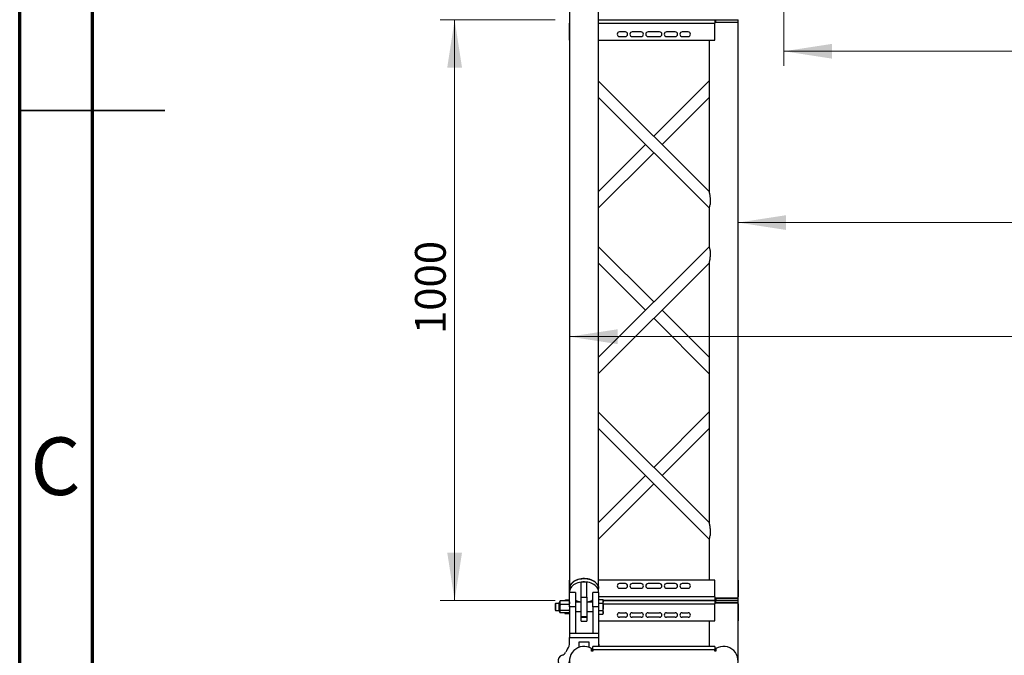
# Model space of a CAD drawing. Units: millimetres. Extents: x 15 to 415, y 5 to 292.
# Drawn here: x 15 to 83, y 111 to 155 of the extents above; entities that cross this region are included whole.
import ezdxf

# ---------------------------------------------------------------- set-up
doc = ezdxf.new("R2010")
doc.units = ezdxf.units.MM
doc.styles.add('SLDTEXTSTYLE0', font='TXT', dxfattribs={"width": 0.75})
doc.dimstyles.new('SLDDIMSTYLE0', dxfattribs={"dimtxt": 2.116667, "dimasz": 3.302, "dimexe": 0, "dimexo": 0.0625, "dimgap": 0.529167, "dimtad": 1, "dimdec": 0, "dimlfac": 25, "dimrnd": 1e-09, "dimzin": 12, "dimdsep": 46, "dimtxsty": 'SLDTEXTSTYLE0', "dimsah": 1, "dimcen": 0.09, "dimadec": 0, "dimazin": 3, "dimtfac": 1, "dimtdec": 0, "dimtofl": 0, "dimtmove": 0, "dimatfit": 3, "dimfxl": 0, "dimfrac": 2, "dimtolj": 1, "dimtzin": 12, "dimarcsym": 0})

# ---------------------------------------------------------------- blocks, each defined once
blk = doc.blocks.new('_D_1')
at = {"color": 7, "linetype": 'Continuous', "lineweight": 0}
for p, q in [((67.604, 156.913), (67.604, 151.578)), ((127.604, 156.913), (127.604, 151.578)), ((67.604, 152.578), (127.604, 152.578))]:
    blk.add_line(p, q, dxfattribs=at)
at = {"color": 7, "linetype": 'Continuous', "lineweight": 18}
for points in [[(67.604, 152.578), (70.906, 152.07), (70.906, 153.086)], [(127.604, 152.578), (124.302, 153.086), (124.302, 152.07)]]:
    blk.add_solid(points, dxfattribs=at)
at = {"color": 7, "linetype": 'Continuous', "lineweight": 18, "insert": (89.041, 155.306), "char_height": 2.1167, "attachment_point": 1, "style": 'SLDTEXTSTYLE0'}
blk.add_mtext('1500', dxfattribs=at)
blk = doc.blocks.new('_D_2')
at = {"color": 7, "linetype": 'Continuous', "lineweight": 0}
blk.add_line((64.444, 140.779), (190.764, 140.779), dxfattribs=at)
at = {"color": 7, "linetype": 'Continuous', "lineweight": 18}
for points in [[(64.444, 140.779), (67.746, 140.271), (67.746, 141.287)], [(190.764, 140.779), (187.462, 141.287), (187.462, 140.271)]]:
    blk.add_solid(points, dxfattribs=at)
at = {"color": 7, "linetype": 'Continuous', "lineweight": 18, "insert": (111.648, 143.507), "char_height": 2.1167, "attachment_point": 1, "style": 'SLDTEXTSTYLE0'}
blk.add_mtext('3158', dxfattribs=at)
blk = doc.blocks.new('_D_3')
at = {"color": 7, "linetype": 'Continuous', "lineweight": 0}
blk.add_line((52.844, 132.922), (202.364, 132.922), dxfattribs=at)
at = {"color": 7, "linetype": 'Continuous', "lineweight": 18}
for points in [[(52.844, 132.922), (56.146, 132.414), (56.146, 133.43)], [(202.364, 132.922), (199.062, 133.43), (199.062, 132.414)]]:
    blk.add_solid(points, dxfattribs=at)
at = {"color": 7, "linetype": 'Continuous', "lineweight": 18, "insert": (111.648, 135.651), "char_height": 2.1167, "attachment_point": 1, "style": 'SLDTEXTSTYLE0'}
blk.add_mtext('3738', dxfattribs=at)
blk = doc.blocks.new('_D_5')
at = {"color": 7, "linetype": 'Continuous', "lineweight": 0}
for p, q in [((51.844, 154.753), (43.935, 154.753)), ((44.935, 154.753), (44.935, 114.753)), ((51.844, 114.753), (43.935, 114.753))]:
    blk.add_line(p, q, dxfattribs=at)
at = {"color": 7, "linetype": 'Continuous', "lineweight": 18}
for points in [[(44.935, 154.753), (44.427, 151.451), (45.443, 151.451)], [(44.935, 114.753), (45.443, 118.055), (44.427, 118.055)]]:
    blk.add_solid(points, dxfattribs=at)
at = {"color": 7, "linetype": 'Continuous', "lineweight": 18, "insert": (42.207, 133.104), "char_height": 2.1167, "attachment_point": 1, "rotation": 90, "style": 'SLDTEXTSTYLE0'}
blk.add_mtext('1000', dxfattribs=at)

msp = doc.modelspace()

# ---------------------------------------------------------------- linework, layer by layer
at = {"color": 7, "linetype": 'Continuous', "lineweight": 70}
for p, q in [((15, 5), (15, 292)), ((20, 10), (20, 287))]:
    msp.add_line(p, q, dxfattribs=at)
at = {"color": 7, "linetype": 'Continuous', "lineweight": 25}
for p, q in [((52.844, 173.257), (52.844, 115.568)), ((54.844, 115.568), (54.844, 173.257)), ((52.844, 153.353), (52.844, 154.513)), ((54.844, 154.753), (62.844, 154.753)), ((54.844, 154.513), (62.844, 154.513)), ((62.844, 154.753), (62.844, 154.513)), ((62.844, 154.753), (62.924, 154.753)), ((62.844, 154.593), (64.444, 154.593)), ((62.844, 153.353), (62.844, 154.513)), ((62.924, 154.593), (62.924, 154.753)), ((62.924, 154.753), (64.444, 154.753)), ((62.924, 154.593), (64.444, 154.593)), ((64.444, 154.593), (64.444, 154.753)), ((64.444, 114.913), (64.444, 154.593)), ((56.684, 153.913), (56.284, 153.913)), ((57.764, 153.913), (57.164, 153.913)), ((59.044, 153.913), (58.244, 153.913)), ((60.124, 153.913), (59.524, 153.913)), ((61.004, 153.913), (60.604, 153.913)), ((54.844, 153.353), (62.844, 153.353)), ((56.284, 153.593), (56.684, 153.593)), ((57.164, 153.593), (57.764, 153.593)), ((58.244, 153.593), (59.044, 153.593)), ((59.524, 153.593), (60.124, 153.593)), ((60.604, 153.593), (61.004, 153.593)), ((62.444, 153.353), (62.444, 142.919)), ((62.444, 142.919), (54.845, 150.517)), ((62.442, 150.517), (58.644, 146.719)), ((54.844, 149.387), (62.444, 141.787)), ((59.21, 146.153), (62.444, 149.387)), ((58.078, 146.153), (54.844, 142.919)), ((54.844, 141.787), (58.644, 145.587)), ((62.444, 141.787), (62.444, 139.119)), ((62.444, 139.119), (54.844, 131.519)), ((58.644, 135.319), (54.844, 139.119)), ((54.844, 137.987), (58.078, 134.753)), ((54.845, 130.389), (62.444, 137.987)), ((62.444, 137.987), (62.444, 120.119)), ((58.644, 134.187), (62.442, 130.389)), ((62.444, 131.519), (59.21, 134.753)), ((62.444, 120.119), (54.845, 127.717)), ((62.442, 127.717), (58.644, 123.919)), ((54.844, 126.587), (62.444, 118.987)), ((59.21, 123.353), (62.444, 126.587)), ((58.078, 123.353), (54.844, 120.119)), ((54.844, 118.987), (58.644, 122.787)), ((62.444, 118.987), (62.444, 116.153)), ((52.844, 115.313), (52.844, 116.153)), ((54.044, 116.016), (53.644, 116.016)), ((53.644, 114.978), (53.644, 116.016)), ((54.044, 114.978), (54.044, 116.016)), ((62.844, 116.153), (54.844, 116.153)), ((56.684, 115.913), (56.284, 115.913)), ((57.764, 115.913), (57.164, 115.913)), ((59.044, 115.913), (58.244, 115.913)), ((60.124, 115.913), (59.524, 115.913)), ((61.004, 115.913), (60.604, 115.913)), ((62.844, 114.993), (62.844, 116.153)), ((64.444, 116.153), (64.444, 114.993)), ((52.844, 115.568), (52.844, 115.338)), ((52.844, 115.338), (52.844, 115.313)), ((53.244, 115.313), (52.844, 115.313)), ((52.844, 114.313), (52.844, 115.313)), ((53.244, 115.313), (53.244, 114.313)), ((54.844, 115.313), (54.444, 115.313)), ((54.444, 114.313), (54.444, 115.313)), ((54.843, 115.313), (54.844, 115.338)), ((54.844, 115.338), (54.844, 115.568)), ((54.844, 115.313), (54.844, 114.313)), ((56.284, 115.593), (56.684, 115.593)), ((57.164, 115.593), (57.764, 115.593)), ((58.244, 115.593), (59.044, 115.593)), ((59.524, 115.593), (60.124, 115.593)), ((60.604, 115.593), (61.004, 115.593)), ((51.882, 114.553), (51.844, 114.514)), ((52.124, 114.553), (51.882, 114.553)), ((51.882, 114.553), (51.882, 114.073)), ((52.124, 114.033), (52.124, 114.593)), ((52.812, 114.725), (52.205, 114.725)), ((52.524, 114.725), (52.524, 114.749)), ((52.82, 114.782), (52.563, 114.782)), ((52.82, 114.782), (52.82, 114.749)), ((52.844, 114.753), (52.82, 114.753)), ((52.82, 114.749), (52.82, 114.716)), ((52.844, 114.673), (52.827, 114.702)), ((53.307, 114.753), (53.244, 114.753)), ((53.244, 114.753), (53.307, 114.753)), ((53.644, 114.633), (53.244, 114.633)), ((53.644, 113.621), (53.644, 114.978)), ((53.644, 114.978), (54.044, 114.978)), ((54.044, 114.978), (54.044, 113.621)), ((54.444, 114.633), (54.044, 114.633)), ((54.364, 114.633), (54.364, 114.746)), ((54.444, 114.753), (54.38, 114.753)), ((54.38, 114.753), (54.444, 114.753)), ((62.844, 114.993), (54.844, 114.993)), ((54.868, 114.753), (54.844, 114.753)), ((54.868, 114.753), (54.844, 114.753)), ((54.844, 114.753), (54.868, 114.753)), ((54.868, 114.694), (54.868, 114.821)), ((54.868, 114.821), (55.125, 114.821)), ((54.868, 114.567), (54.868, 114.694)), ((54.868, 114.567), (55.125, 114.567)), ((54.868, 114.313), (54.868, 114.567)), ((55.164, 114.753), (55.125, 114.821)), ((55.164, 114.694), (55.164, 114.753)), ((62.844, 114.753), (55.164, 114.753)), ((55.164, 114.753), (62.844, 114.753)), ((55.164, 114.313), (55.164, 114.694)), ((62.844, 114.993), (62.844, 114.753)), ((62.844, 114.913), (64.444, 114.913)), ((62.924, 114.753), (62.844, 114.753)), ((62.844, 114.753), (62.844, 114.513)), ((62.844, 114.753), (62.924, 114.753)), ((64.444, 114.593), (62.844, 114.593)), ((62.924, 114.913), (62.924, 114.753)), ((64.444, 114.913), (62.924, 114.913)), ((64.444, 114.753), (62.924, 114.753)), ((62.924, 114.593), (62.924, 114.753)), ((62.924, 114.753), (64.444, 114.753)), ((62.924, 114.593), (64.444, 114.593)), ((64.444, 114.753), (64.444, 114.913)), ((64.444, 114.593), (64.444, 114.753)), ((64.444, 110.593), (64.444, 114.593)), ((51.844, 114.514), (51.844, 114.111)), ((51.844, 114.111), (51.882, 114.073)), ((51.882, 114.073), (52.124, 114.073)), ((52.812, 114.472), (52.205, 114.472)), ((52.812, 114.06), (52.205, 114.06)), ((52.812, 113.901), (52.205, 113.901)), ((52.524, 113.901), (52.524, 113.873)), ((52.563, 113.843), (52.547, 113.901)), ((52.82, 113.917), (52.82, 113.843)), ((52.82, 113.873), (52.844, 113.873)), ((52.827, 113.923), (52.844, 113.953)), ((53.244, 114.313), (52.844, 114.313)), ((52.844, 114.313), (52.844, 112.513)), ((53.244, 114.313), (53.244, 112.513)), ((53.244, 113.993), (53.644, 113.993)), ((54.044, 113.993), (54.444, 113.993)), ((54.844, 114.313), (54.444, 114.313)), ((54.444, 114.313), (54.444, 112.513)), ((54.844, 114.313), (54.844, 112.513)), ((54.844, 113.873), (54.868, 113.873)), ((54.868, 114.059), (54.868, 114.313)), ((54.868, 114.059), (55.125, 114.059)), ((54.868, 113.932), (54.868, 114.059)), ((54.868, 113.805), (54.868, 113.932)), ((55.125, 113.805), (55.164, 113.873)), ((55.164, 114.513), (62.844, 114.513)), ((55.164, 113.932), (55.164, 114.313)), ((55.164, 113.873), (55.164, 113.932)), ((56.284, 113.913), (56.684, 113.913)), ((57.164, 113.913), (57.764, 113.913)), ((58.244, 113.913), (59.044, 113.913)), ((59.524, 113.913), (60.124, 113.913)), ((60.604, 113.913), (61.004, 113.913)), ((62.844, 113.353), (62.844, 114.513)), ((64.444, 114.513), (64.444, 113.353)), ((52.82, 113.843), (52.563, 113.843)), ((54.044, 113.621), (53.644, 113.621)), ((53.644, 113.621), (53.644, 113.593)), ((53.644, 113.593), (54.044, 113.593)), ((53.644, 113.325), (53.644, 113.593)), ((53.644, 113.325), (54.044, 113.325)), ((54.044, 113.593), (54.044, 113.621)), ((54.044, 113.593), (54.044, 113.325)), ((54.844, 113.353), (62.844, 113.353)), ((54.868, 113.805), (55.125, 113.805)), ((56.684, 113.593), (56.284, 113.593)), ((57.764, 113.593), (57.164, 113.593)), ((59.044, 113.593), (58.244, 113.593)), ((60.124, 113.593), (59.524, 113.593)), ((61.004, 113.593), (60.604, 113.593)), ((62.444, 113.353), (62.444, 111.593)), ((52.844, 112.513), (52.844, 112.193)), ((52.844, 112.513), (54.844, 112.513)), ((52.844, 112.513), (53.244, 112.513)), ((54.444, 112.513), (54.844, 112.513)), ((54.844, 112.513), (54.844, 112.193)), ((52.844, 112.193), (54.844, 112.193)), ((52.844, 111.858), (52.844, 112.193)), ((52.844, 112.193), (54.844, 112.193)), ((54.194, 111.873), (53.494, 111.873)), ((53.494, 111.873), (53.494, 111.53)), ((54.194, 111.53), (54.194, 111.873)), ((54.844, 112.193), (54.844, 111.593)), ((54.364, 111.273), (54.364, 111.447)), ((54.364, 111.447), (54.444, 111.393)), ((54.444, 111.273), (54.364, 111.273)), ((62.844, 111.593), (54.444, 111.593)), ((54.444, 111.353), (54.444, 111.593)), ((54.444, 111.353), (54.444, 111.273)), ((62.844, 111.353), (54.444, 111.353)), ((62.844, 111.593), (62.844, 111.353)), ((62.844, 111.273), (62.844, 111.353)), ((62.924, 111.273), (62.844, 111.273)), ((62.924, 111.447), (62.924, 111.273))]:
    msp.add_line(p, q, dxfattribs=at)
at = {"color": 7, "linetype": 'Continuous', "lineweight": 35}
for p, q in [((15, 148.5), (25, 148.5)), ((20, 148.5), (15, 148.5))]:
    msp.add_line(p, q, dxfattribs=at)
at = {"color": 7, "linetype": 'Continuous', "lineweight": 25, "flags": 128}
for points in [[(52.844, 115.568), (52.851, 115.65), (52.872, 115.731), (52.906, 115.81), (52.954, 115.885), (53.014, 115.955), (53.086, 116.021), (53.169, 116.079), (53.261, 116.131), (53.361, 116.175), (53.468, 116.21), (53.58, 116.237), (53.696, 116.254), (53.814, 116.261), (53.933, 116.258), (54.05, 116.246), (54.164, 116.225), (54.274, 116.194), (54.378, 116.154), (54.474, 116.106), (54.561, 116.051), (54.639, 115.989), (54.705, 115.921), (54.759, 115.848), (54.8, 115.771), (54.828, 115.691), (54.842, 115.609), (54.844, 115.568)], [(54.844, 115.568), (54.837, 115.65), (54.816, 115.731), (54.781, 115.81), (54.734, 115.885), (54.673, 115.955), (54.601, 116.021), (54.519, 116.079), (54.427, 116.131), (54.327, 116.175), (54.22, 116.21), (54.107, 116.237), (53.992, 116.254), (53.873, 116.261), (53.755, 116.258), (53.638, 116.246), (53.524, 116.225), (53.414, 116.194), (53.31, 116.154), (53.214, 116.106), (53.126, 116.051), (53.049, 115.989), (52.983, 115.921), (52.929, 115.848), (52.887, 115.771), (52.86, 115.691), (52.846, 115.609), (52.844, 115.568)], [(54.844, 115.338), (54.837, 115.419), (54.816, 115.5), (54.781, 115.579), (54.734, 115.654), (54.673, 115.725), (54.601, 115.79), (54.519, 115.849), (54.427, 115.9), (54.327, 115.944), (54.22, 115.98), (54.107, 116.006), (53.992, 116.023), (53.873, 116.03), (53.755, 116.028), (53.638, 116.016), (53.524, 115.994), (53.414, 115.963), (53.31, 115.923), (53.214, 115.876), (53.126, 115.82), (53.049, 115.758), (52.983, 115.69), (52.929, 115.617), (52.887, 115.54), (52.86, 115.46), (52.846, 115.379), (52.844, 115.313)], [(52.186, 114.702), (52.189, 114.706), (52.205, 114.725)], [(54.364, 111.352), (54.385, 111.337), (54.444, 111.29)], [(62.844, 111.393), (62.861, 111.405), (62.924, 111.447)], [(62.844, 111.29), (62.857, 111.302), (62.924, 111.352)]]:
    msp.add_lwpolyline(points, dxfattribs=at)
at = {"color": 7, "linetype": 'Continuous', "lineweight": 25}
for centre, radius, start, end in [((56.284, 153.753), 0.16, 90, 270), ((56.684, 153.753), 0.16, 270, 90), ((57.164, 153.753), 0.16, 90, 270), ((57.764, 153.753), 0.16, 270, 90), ((58.244, 153.753), 0.16, 90, 270), ((59.044, 153.753), 0.16, 270, 90), ((59.524, 153.753), 0.16, 90, 270), ((60.124, 153.753), 0.16, 270, 90), ((60.604, 153.753), 0.16, 90, 270), ((61.004, 153.753), 0.16, 270, 90), ((56.284, 115.753), 0.16, 90, 270), ((56.684, 115.753), 0.16, 270, 90), ((57.164, 115.753), 0.16, 90, 270), ((57.764, 115.753), 0.16, 270, 90), ((58.244, 115.753), 0.16, 90, 270), ((59.044, 115.753), 0.16, 270, 90), ((59.524, 115.753), 0.16, 90, 270), ((60.124, 115.753), 0.16, 270, 90), ((60.604, 115.753), 0.16, 90, 270), ((61.004, 115.753), 0.16, 270, 90), ((52.744, 114.313), 0.68, 145.05309, 155.68426), ((52.395, 114.598), 0.228, 146.27585, 213.72415), ((53.814, 115.91), 1.263, 243.15709, 262.2483), ((53.881, 115.885), 1.237, 277.55111, 297.0435), ((52.744, 114.313), 0.68, 204.31574, 214.94691), ((52.734, 114.266), 0.567, 158.7036, 201.2964), ((52.27, 113.98), 0.102, 129.1876, 230.8124), ((56.284, 113.753), 0.16, 90, 270), ((56.684, 113.753), 0.16, 270, 90), ((57.164, 113.753), 0.16, 90, 270), ((57.764, 113.753), 0.16, 270, 90), ((58.244, 113.753), 0.16, 90, 270), ((59.044, 113.753), 0.16, 270, 90), ((59.524, 113.753), 0.16, 90, 270), ((60.124, 113.753), 0.16, 270, 90), ((60.604, 113.753), 0.16, 90, 270), ((61.004, 113.753), 0.16, 270, 90), ((52.044, 111.858), 0.8, 324.9032, 0), ((55.644, 111.858), 0.8, 180, 199.33791), ((52.215, 111.36), 0.4, 286.60155, 334.79123), ((53.844, 110.593), 1.4, 144.9032, 154.79123), ((53.844, 110.593), 1, 58.66775, 211.33225), ((63.444, 110.593), 1, 328.66775, 121.33225), ((52.444, 110.593), 0.4, 106.60155, 0)]:
    msp.add_arc(centre, radius, start, end, dxfattribs=at)
for points, knots in [([(62.444, 142.917), (62.444, 142.917), (62.443, 142.921), (62.447, 142.902), (62.457, 142.86), (62.469, 142.8), (62.483, 142.723), (62.5, 142.622), (62.516, 142.496), (62.527, 142.36), (62.528, 142.238), (62.523, 142.133), (62.511, 142.031), (62.493, 141.941), (62.474, 141.873), (62.457, 141.822), (62.445, 141.791), (62.444, 141.788), (62.444, 141.787)], [0, 0, 0, 0, 0.007245, 0.055316, 0.119276, 0.169165, 0.220363, 0.305024, 0.39197, 0.481042, 0.572589, 0.628764, 0.686205, 0.780129, 0.826683, 0.874949, 0.95872, 1, 1, 1, 1]), ([(62.444, 139.119), (62.445, 139.115), (62.448, 139.107), (62.47, 139.047), (62.496, 138.955), (62.515, 138.848), (62.525, 138.742), (62.529, 138.63), (62.524, 138.504), (62.511, 138.368), (62.492, 138.235), (62.472, 138.124), (62.456, 138.041), (62.445, 137.993), (62.444, 137.99), (62.444, 137.989)], [0, 0, 0, 0, 0.0804272, 0.1608321, 0.2419031, 0.3276282, 0.3904254, 0.4550072, 0.5443064, 0.6361235, 0.727814, 0.8225343, 0.8905384, 0.9591535, 1, 1, 1, 1]), ([(62.444, 120.117), (62.444, 120.117), (62.443, 120.121), (62.447, 120.102), (62.457, 120.06), (62.469, 120), (62.483, 119.923), (62.5, 119.822), (62.516, 119.696), (62.527, 119.56), (62.528, 119.438), (62.523, 119.333), (62.511, 119.231), (62.493, 119.141), (62.474, 119.073), (62.457, 119.022), (62.445, 118.991), (62.444, 118.988), (62.444, 118.987)], [0, 0, 0, 0, 0.007245, 0.055316, 0.119276, 0.169165, 0.220363, 0.305024, 0.39197, 0.481042, 0.572589, 0.628764, 0.686205, 0.780129, 0.826683, 0.874949, 0.95872, 1, 1, 1, 1]), ([(52.524, 114.749), (52.524, 114.75), (52.524, 114.756), (52.533, 114.767), (52.553, 114.777), (52.563, 114.782)], [0, 0, 0, 0, 0.070096, 0.530788, 1, 1, 1, 1]), ([(52.547, 114.725), (52.542, 114.727), (52.527, 114.735), (52.525, 114.743), (52.524, 114.749)], [0, 0, 0, 0, 0.297922, 1, 1, 1, 1]), ([(52.812, 114.725), (52.821, 114.704), (52.839, 114.663), (52.842, 114.62), (52.844, 114.598)], [0, 0, 0, 0, 0.495458, 1, 1, 1, 1]), ([(52.812, 114.725), (52.817, 114.718), (52.824, 114.711), (52.826, 114.703), (52.826, 114.702)], [0, 0, 0, 0, 0.869964, 1, 1, 1, 1]), ([(52.844, 114.598), (52.844, 114.595), (52.844, 114.573), (52.837, 114.53), (52.82, 114.491), (52.812, 114.472)], [0, 0, 0, 0, 0.07009, 0.530784, 1, 1, 1, 1]), ([(55.125, 114.821), (55.136, 114.8), (55.158, 114.759), (55.162, 114.716), (55.164, 114.694)], [0, 0, 0, 0, 0.495458, 1, 1, 1, 1]), ([(55.164, 114.694), (55.164, 114.691), (55.163, 114.668), (55.155, 114.625), (55.135, 114.586), (55.125, 114.567)], [0, 0, 0, 0, 0.070096, 0.530788, 1, 1, 1, 1]), ([(55.125, 114.567), (55.141, 114.502), (55.162, 114.419), (55.163, 114.333), (55.164, 114.313)], [0, 0, 0, 0, 0.7709105, 1, 1, 1, 1]), ([(52.524, 113.877), (52.524, 113.876), (52.524, 113.87), (52.533, 113.859), (52.553, 113.848), (52.563, 113.843)], [0, 0, 0, 0, 0.070096, 0.530788, 1, 1, 1, 1]), ([(52.812, 114.472), (52.821, 114.438), (52.839, 114.371), (52.842, 114.301), (52.844, 114.266)], [0, 0, 0, 0, 0.495458, 1, 1, 1, 1]), ([(52.844, 114.266), (52.844, 114.261), (52.844, 114.224), (52.837, 114.154), (52.82, 114.091), (52.812, 114.06)], [0, 0, 0, 0, 0.07009, 0.5307844, 1, 1, 1, 1]), ([(52.812, 114.06), (52.817, 114.053), (52.835, 114.027), (52.84, 114), (52.844, 113.98)], [0, 0, 0, 0, 0.2575513, 1, 1, 1, 1]), ([(52.844, 113.98), (52.843, 113.973), (52.842, 113.946), (52.824, 113.92), (52.812, 113.901)], [0, 0, 0, 0, 0.268634, 1, 1, 1, 1]), ([(55.164, 114.313), (55.163, 114.279), (55.16, 114.211), (55.143, 114.126), (55.129, 114.076), (55.125, 114.059)], [0, 0, 0, 0, 0.393412, 0.792809, 1, 1, 1, 1]), ([(55.125, 114.059), (55.136, 114.038), (55.158, 113.997), (55.162, 113.954), (55.164, 113.932)], [0, 0, 0, 0, 0.495458, 1, 1, 1, 1]), ([(55.164, 113.932), (55.164, 113.929), (55.163, 113.906), (55.155, 113.863), (55.135, 113.824), (55.125, 113.805)], [0, 0, 0, 0, 0.0700962, 0.5307876, 1, 1, 1, 1])]:
    msp.add_open_spline(points, degree=3, knots=knots, dxfattribs=at)

# ---------------------------------------------------------------- texts
at = {"color": 7, "linetype": 'Continuous', "lineweight": 0, "insert": (17.459, 125.984), "char_height": 3.969, "attachment_point": 2, "style": 'SLDTEXTSTYLE0'}
msp.add_mtext('C', dxfattribs=at)

# ---------------------------------------------------------------- dimensions: what is measured, and where the dimension line sits
at = {"color": 7, "linetype": 'Continuous', "lineweight": 18}
for base, p1, p2, angle, picture, middle in [((127.604, 152.578), (67.604, 157.913), (127.604, 157.913), 0, '_D_1', (92.169, 152.578)), ((44.935, 114.753), (52.844, 154.753), (52.844, 114.753), 90, '_D_5', (44.935, 136.232))]:
    dim = msp.add_linear_dim(base=base, p1=p1, p2=p2, angle=angle, dimstyle='SLDDIMSTYLE0', dxfattribs=at)
    dim.commit()
    dim.dimension.update_dxf_attribs({"geometry": picture, "text_midpoint": middle, "dimtype": 160})
for base, p1, p2, picture, middle in [((190.764, 140.779), (64.444, 154.593), (190.764, 154.593), '_D_2', (114.776, 140.779)), ((202.364, 132.922), (52.844, 115.568), (202.364, 115.616), '_D_3', (114.776, 132.922))]:
    dim = msp.add_linear_dim(base=base, p1=p1, p2=p2, dimstyle='SLDDIMSTYLE0', dxfattribs=at)
    dim.commit()
    dim.dimension.update_dxf_attribs({"geometry": picture, "text_midpoint": middle, "dimtype": 160})

doc.saveas('drawing.dxf')
